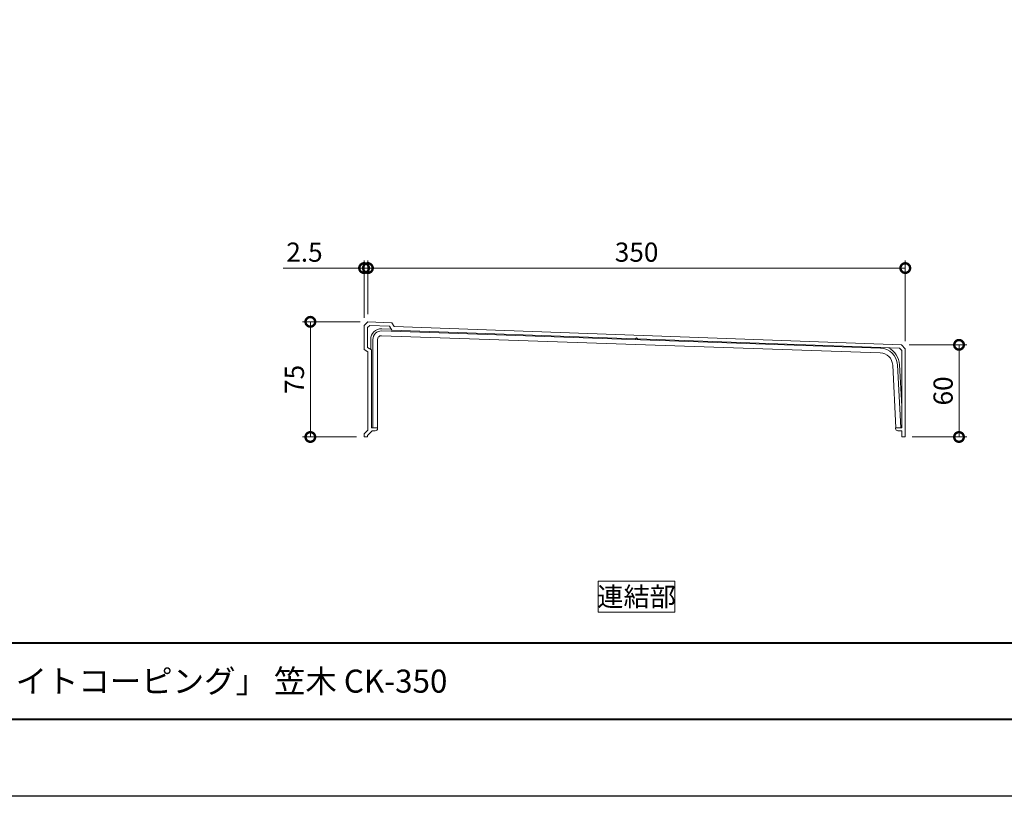
# Model space of a CAD drawing. Units: millimetres. Extents: x 0 to 2100, y 0 to 1485.
# Drawn here: x 678 to 1320, y 0 to 506 of the extents above; entities that cross this region are included whole.
import ezdxf
from ezdxf.enums import TextEntityAlignment as Align

# ---------------------------------------------------------------- set-up
doc = ezdxf.new("R2010")
doc.units = ezdxf.units.MM
for name, color, linetype, lineweight in [('AM_0', 7, 'Continuous', 18), ('AM_1', 14, 'Continuous', 40), ('AM_5', 3, 'Continuous', 9)]:
    doc.layers.add(name, color=color, linetype=linetype, lineweight=lineweight)
doc.layers.add('AM_VIEWS', color=1, linetype='Continuous', lineweight=25, plot=False)
doc.styles.add('ゴシック', font='txt')
doc.dimstyles.new('VF$0', dxfattribs={"dimtxt": 12.5, "dimasz": 12.5, "dimexe": 5, "dimexo": 5, "dimgap": 2.5, "dimtad": 3, "dimdsep": 46, "dimtxsty": 'ゴシック', "dimblk": 'DOTSMALL', "dimcen": 0, "dimclrd": 256, "dimclre": 256, "dimclrt": 2, "dimadec": 0, "dimazin": 2, "dimtp": 0.1, "dimtm": 0.1, "dimtfac": 0.71, "dimtmove": 0, "dimatfit": 3, "dimldrblk": 'OPEN30', "dimfxl": 1, "dimtfill": 1, "dimtfillclr": 256, "dimlwd": -1, "dimlwe": -1, "dimarcsym": 0})

# ---------------------------------------------------------------- blocks, each defined once
blk = doc.blocks.new('A1枠（1：4）DL用 New')
at = {"layer": 'AM_1'}
blk.add_line((-194.5, -128.5), (194.5, -128.5), dxfattribs=at)
blk.add_lwpolyline([(-194.5, -138.5), (-194.5, 138.5), (194.5, 138.5), (194.5, -138.5)], close=True, dxfattribs=at)
at = {"layer": 'AM_VIEWS'}
blk.add_lwpolyline([(-210, -148.5), (-210, 148.5), (210, 148.5), (210, -148.5)], close=True, dxfattribs=at)
blk = doc.blocks.new('_DotSmall')
at = {"color": 0, "linetype": 'ByBlock', "const_width": 0.5}
blk.add_lwpolyline([(-0.0625, 0, 1), (0.0625, 0, 1)], format="xyb", close=True, dxfattribs=at)
blk = doc.blocks.new('*D44')
at = {"layer": 'AM_5', "transparency": 16777216}
for p, q in [((905, 314), (905, 349)), ((1255, 296.5), (1255, 349)), ((905, 344), (1255, 344))]:
    blk.add_line(p, q, dxfattribs=at)
at = {"layer": 'Defpoints', "color": 0, "transparency": 16777216}
for p in [(1255, 344), (905, 309), (1255, 291.5)]:
    blk.add_point(p, dxfattribs=at)
at = {"layer": 'AM_5', "transparency": 16777216, "xscale": 12.5, "yscale": 12.5, "zscale": 12.5, "rotation": 180}
blk.add_blockref('_DotSmall', (905, 344), dxfattribs=at)
at = {"layer": 'AM_5', "transparency": 16777216, "xscale": 12.5, "yscale": 12.5, "zscale": 12.5}
blk.add_blockref('_DotSmall', (1255, 344), dxfattribs=at)
at = {"layer": 'AM_5', "color": 2, "transparency": 16777216, "insert": (1080, 352.75), "char_height": 12.5, "attachment_point": 5, "style": 'ゴシック', "bg_fill": 3, "box_fill_scale": 1.1, "bg_fill_color": 256, "bg_fill_true_color": 13158600, "bg_fill_transparency": 0}
blk.add_mtext('350', dxfattribs=at)
blk = doc.blocks.new('_Open30')
at = {"color": 0, "linetype": 'ByBlock', "lineweight": -2}
for p, q in [((-1, 0.268), (0, 0)), ((0, 0), (-1, -0.268)), ((0, 0), (-1, 0))]:
    blk.add_line(p, q, dxfattribs=at)
blk = doc.blocks.new('*D45')
at = {"layer": 'AM_5', "transparency": 16777216}
for p, q in [((902.5, 311.5), (902.5, 349)), ((905, 314), (905, 349)), ((902.5, 344), (849.85, 344)), ((905, 344), (902.5, 344)), ((905, 344), (917.5, 344))]:
    blk.add_line(p, q, dxfattribs=at)
at = {"layer": 'Defpoints', "color": 0, "transparency": 16777216}
for p in [(902.5, 344), (905, 309), (902.5, 306.5)]:
    blk.add_point(p, dxfattribs=at)
at = {"layer": 'AM_5', "transparency": 16777216, "xscale": 12.5, "yscale": 12.5, "zscale": 12.5}
blk.add_blockref('_DotSmall', (902.5, 344), dxfattribs=at)
at = {"layer": 'AM_5', "transparency": 16777216, "xscale": 12.5, "yscale": 12.5, "zscale": 12.5, "rotation": 180}
blk.add_blockref('_DotSmall', (905, 344), dxfattribs=at)
at = {"layer": 'AM_5', "color": 2, "transparency": 16777216, "insert": (863.67, 352.75), "char_height": 12.5, "attachment_point": 5, "style": 'ゴシック', "bg_fill": 3, "box_fill_scale": 1.1, "bg_fill_color": 256, "bg_fill_true_color": 13158600, "bg_fill_transparency": 0}
blk.add_mtext('2.5', dxfattribs=at)
blk = doc.blocks.new('CK-350')
at = {"layer": 'AM_0'}
for p, q in [((-175, 29), (-177.5, 26.5)), ((-177.5, 26.5), (-177.5, 11)), ((-173.81, 26.66), (-175.2, 25.26)), ((-175, 29), (-159.5, 28.44)), ((-173.81, 26.66), (-160.84, 26.19)), ((-159.34, 23.63), (-160.84, 26.19)), ((-158, 25.89), (-159.5, 28.44)), ((-158, 25.89), (172.5, 14)), ((-175.2, 25.26), (-175.2, 12.3)), ((-159.34, 23.63), (-0.61, 17.92)), ((-0.61, 17.92), (0.01, 18.5)), ((0.01, 18.5), (0.59, 17.88)), ((0.59, 17.88), (171.22, 11.74)), ((175, 11.5), (172.5, 14)), ((-175, 9.5), (-177.5, 11)), ((-172.7, 10.8), (-175.2, 12.3)), ((-175, 9.5), (-175, -41.5)), ((-172.7, 10.8), (-172.7, -40)), ((172.7, 10.26), (171.22, 11.74)), ((172.7, 10.26), (172.7, -40)), ((175, 11.5), (175, -45.5)), ((-172.7, -32), (-172.7, -40)), ((172.7, -32), (172.7, -40)), ((-175, -41.5), (-177.5, -44)), ((-177.5, -44), (-177.5, -46)), ((-172.25, -42), (-175.2, -44.95)), ((-172.7, -40), (-168.7, -40)), ((-172.7, -40), (-169.7, -40)), ((-172.25, -42), (-170.2, -42)), ((-168.7, -40), (-168.7, -40.5)), ((168.7, -40), (172.7, -40)), ((168.7, -40), (168.7, -40.5)), ((169.7, -40), (172.7, -40)), ((170.2, -42), (172.7, -42)), ((172.7, -42), (172.7, -45.5)), ((-177.5, -46), (-175.2, -46)), ((-175.2, -44.95), (-175.2, -46)), ((173.2, -46), (174.5, -46))]:
    blk.add_line(p, q, dxfattribs=at)
for centre, radius, start, end in [((-170.2, -40.5), 1.5, 270.00002, 0), ((170.2, -40.5), 1.5, 179.99996, 270), ((173.2, -45.5), 0.5, 179.99996, 270), ((174.5, -45.5), 0.5, 270.00002, 0)]:
    blk.add_arc(centre, radius, start, end, dxfattribs=at)
blk = doc.blocks.new('*D28')
at = {"layer": 'AM_5', "transparency": 16777216}
for p, q in [((1257.5, 294), (1295, 294)), ((1290, 294), (1290, 234)), ((1259.58, 234), (1295, 234))]:
    blk.add_line(p, q, dxfattribs=at)
at = {"layer": 'Defpoints', "color": 0, "transparency": 16777216}
for p in [(1252.5, 294), (1254.58, 234), (1290, 234)]:
    blk.add_point(p, dxfattribs=at)
at = {"layer": 'AM_5', "transparency": 16777216, "xscale": 12.5, "yscale": 12.5, "zscale": 12.5}
for p, rotation in [((1290, 294), 90), ((1290, 234), 270)]:
    blk.add_blockref('_DotSmall', p, dxfattribs=dict(at, rotation=rotation))
at = {"layer": 'AM_5', "color": 2, "transparency": 16777216, "insert": (1281.25, 264), "char_height": 12.5, "attachment_point": 5, "rotation": 90, "style": 'ゴシック', "bg_fill": 3, "box_fill_scale": 1.1, "bg_fill_color": 256, "bg_fill_true_color": 13158600, "bg_fill_transparency": 0}
blk.add_mtext('60', dxfattribs=at)
blk = doc.blocks.new('*D29')
at = {"layer": 'AM_5', "transparency": 16777216}
for p, q in [((900, 309), (862.5, 309)), ((867.5, 309), (867.5, 234)), ((897.5, 234), (862.5, 234))]:
    blk.add_line(p, q, dxfattribs=at)
at = {"layer": 'Defpoints', "color": 0, "transparency": 16777216}
for p in [(905, 309), (867.5, 234), (902.5, 234)]:
    blk.add_point(p, dxfattribs=at)
at = {"layer": 'AM_5', "transparency": 16777216, "xscale": 12.5, "yscale": 12.5, "zscale": 12.5}
for p, rotation in [((867.5, 309), 90), ((867.5, 234), 270)]:
    blk.add_blockref('_DotSmall', p, dxfattribs=dict(at, rotation=rotation))
at = {"layer": 'AM_5', "color": 2, "transparency": 16777216, "insert": (858.75, 271.5), "char_height": 12.5, "attachment_point": 5, "rotation": 90, "style": 'ゴシック', "bg_fill": 3, "box_fill_scale": 1.1, "bg_fill_color": 256, "bg_fill_true_color": 13158600, "bg_fill_transparency": 0}
blk.add_mtext('75', dxfattribs=at)
blk = doc.blocks.new('CJ-350断面')
at = {"color": 7, "linetype": 'Continuous'}
for p, q in [((-171.9, 57.5), (-171.9, 0)), ((-168.8, 57.5), (-168.8, 0)), ((168.8, 0), (166.66, 40.81)), ((171.9, 0), (169.75, 40.97)), ((-171.9, 0), (-168.8, 0)), ((168.8, 0), (171.9, 0))]:
    blk.add_line(p, q, dxfattribs=at)
at = {"layer": 'AM_0'}
for p, q in [((-159.82, 64.18), (-166.16, 64.4)), ((158.56, 48.76), (-166.32, 59.9)), ((158.66, 51.86), (-166.21, 63)), ((-173.3, 57.5), (-173.3, 51.04)), ((172.57, 13.97), (171.15, 41.04))]:
    blk.add_line(p, q, dxfattribs=at)
for centre, radius, start, end in [((-166.4, 57.5), 6.9, 88.03692, 180), ((-166.4, 57.5), 5.5, 88.03692, 180), ((-166.4, 57.5), 2.4, 88.03692, 180), ((158.27, 40.37), 11.5, 3, 88.03692), ((158.27, 40.37), 12.9, 3, 63.96285), ((158.27, 40.37), 8.4, 3, 88.03692)]:
    blk.add_arc(centre, radius, start, end, dxfattribs=at)

msp = doc.modelspace()

# ---------------------------------------------------------------- linework, layer by layer
at = {"layer": 'AM_0'}
msp.add_lwpolyline([(1105, 120), (1105, 140), (1055, 140), (1055, 120)], close=True, dxfattribs=at)

# ---------------------------------------------------------------- block references
at = {"layer": 'AM_0', "xscale": 5, "yscale": 5, "zscale": 5}
msp.add_blockref('A1枠（1：4）DL用 New', (1050, 742.5), dxfattribs=at)

# ---------------------------------------------------------------- texts
at = {"layer": 'AM_0', "style": 'ゴシック'}
msp.add_text('連結部', height=12.5, dxfattribs=at).set_placement((1080, 130), align=Align.MIDDLE_CENTER)
msp.add_text('DL ビル用笠木「ライトコーピング」 笠木 CK-350', height=15, dxfattribs=at).set_placement((502.5, 75), align=Align.MIDDLE_LEFT)

# ---------------------------------------------------------------- next in the draw order: dimensions: what is measured, and where the dimension line sits
at = {"layer": 'AM_5'}
dim = msp.add_linear_dim(base=(1255, 344), p1=(905, 309), p2=(1255, 291.5), dimstyle='VF$0', dxfattribs=at)
dim.commit()
dim.dimension.update_dxf_attribs({"geometry": '*D44', "text_midpoint": (1080, 352.75)})

# ---------------------------------------------------------------- next in the draw order: dimensions: what is measured, and where the dimension line sits
dim = msp.add_linear_dim(base=(902.5, 344), p1=(905, 309), p2=(902.5, 306.5), dimstyle='VF$0', dxfattribs=at)
dim.commit()
dim.dimension.update_dxf_attribs({"geometry": '*D45', "text_midpoint": (863.674, 352.75)})

# ---------------------------------------------------------------- next in the draw order: block references
at = {"layer": 'AM_0'}
msp.add_blockref('CK-350', (1080, 280), dxfattribs=at)

# ---------------------------------------------------------------- next in the draw order: dimensions: what is measured, and where the dimension line sits
at = {"layer": 'AM_5'}
for base, p1, p2, picture, middle in [((867.5, 234), (905, 309), (902.5, 234), '*D29', (858.75, 271.5)), ((1290, 234), (1252.5, 294), (1254.581, 234), '*D28', (1281.25, 264))]:
    dim = msp.add_linear_dim(base=base, p1=p1, p2=p2, angle=90, dimstyle='VF$0', dxfattribs=at)
    dim.commit()
    dim.dimension.update_dxf_attribs({"geometry": picture, "text_midpoint": middle})

# ---------------------------------------------------------------- next in the draw order: block references
at = {"layer": 'AM_0'}
msp.add_blockref('CJ-350断面', (1080.13, 240.049), dxfattribs=at)

doc.saveas('drawing.dxf')
